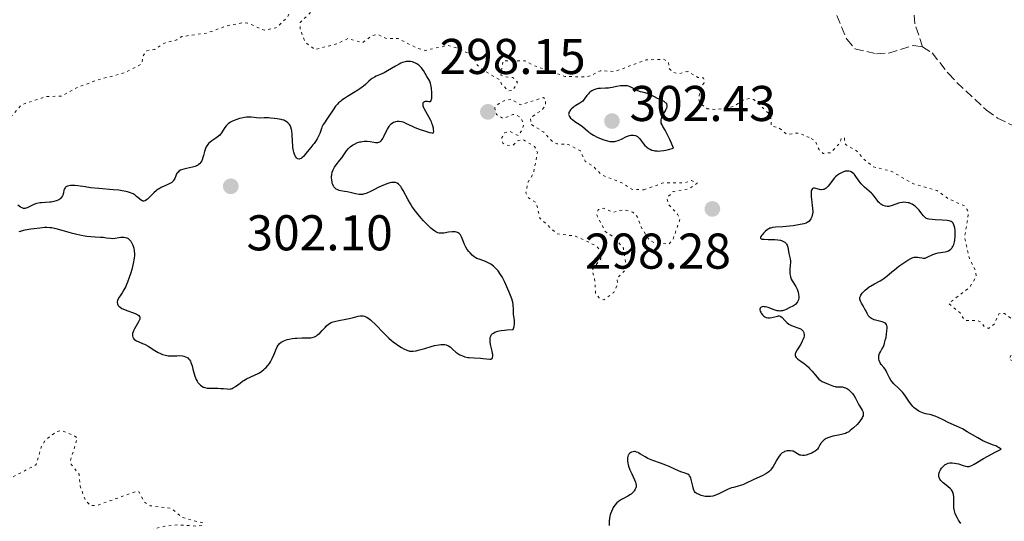
# Model space of a CAD drawing. Units: metres. Extents: x 625583 to 629065, y 4669409 to 4671783.
# Drawn here: x 628074 to 628270, y 4670277 to 4670377 of the extents above; entities that cross this region are included whole.
import ezdxf

# ---------------------------------------------------------------- set-up
doc = ezdxf.new("R2010")
doc.units = ezdxf.units.M
doc.header["$MEASUREMENT"] = 0
doc.linetypes.add('DGN Style 3', pattern=[2.435891, 1.739922, -0.695969])
doc.linetypes.add('DGN Style 5', pattern=[1.217945, 0.521977, -0.695969])
for name, color, linetype, lineweight in [('Barranco lineal', 142, 'DGN Style 3', 13), ('Cota de punto acotado terreno', 7, 'Continuous', 0), ('Curva de nivel auxiliar', 30, 'DGN Style 5', 0), ('Curva de nivel directora', 30, 'Continuous', 30), ('Punto acotado terreno (símbolo)', 7, 'Continuous', 0)]:
    doc.layers.add(name, color=color, linetype=linetype, lineweight=lineweight)
doc.styles.add('Style-Arial', font='arial.ttf')

# ---------------------------------------------------------------- blocks, each defined once
blk = doc.blocks.new('5PATER')
at = {"layer": 'Punto acotado terreno (símbolo)', "linetype": 'Continuous', "lineweight": 0}
h = blk.add_hatch(color=51, dxfattribs=at)
edge = h.paths.add_edge_path()
edge.add_ellipse((0, 0), major_axis=(-0.11, -0.111), ratio=0.999422, start_angle=0, end_angle=360)

msp = doc.modelspace()

# ---------------------------------------------------------------- linework, layer by layer
at = {"layer": 'Barranco lineal', "color": 142, "linetype": 'DGN Style 3', "lineweight": 13}
for points in [[(628254.13, 4670371.66, 295.76), (628252.63, 4670376.24, 296.48), (628252.37, 4670378.72, 296.49), (628252.66, 4670382.36, 296.66), (628253.14, 4670383.23, 296.71), (628256.38, 4670385.32, 296.95), (628261.65, 4670386.7, 296.95), (628266.22, 4670388.72, 296.95), (628268.18, 4670390.56, 297.19)], [(628237.05, 4670377.88, 295.04), (628239.03, 4670373.16, 295.04), (628240.65, 4670371.28, 295.04), (628244.95, 4670370.24, 295.28), (628247.4, 4670370.42, 295.75), (628252.38, 4670371.95, 295.76), (628254.13, 4670371.66, 295.76)], [(628254.13, 4670371.66, 295.76), (628256.05, 4670370.43, 295.76), (628259.29, 4670366.35, 295.76), (628261, 4670364.54, 295.99), (628266.87, 4670359.02, 295.99), (628269.12, 4670357.47, 295.99), (628273.66, 4670355.27, 295.99)]]:
    msp.add_polyline3d(points, dxfattribs=at)
at = {"layer": 'Curva de nivel auxiliar', "color": 30, "linetype": 'DGN Style 5', "lineweight": 0, "elevation": 297.5, "flags": 128}
for points in [[(628231.57, 4670353.57), (628229.48, 4670354.5), (628227.1, 4670354.22), (628225.48, 4670355.5), (628223.96, 4670355.91), (628223.9, 4670357.43), (628223.42, 4670358.44), (628220.51, 4670361.14), (628219.59, 4670361.35), (628218.47, 4670361.08), (628216.42, 4670359.76), (628213.08, 4670359.16), (628211.23, 4670359.31), (628209.77, 4670360.45), (628209.51, 4670361.32), (628209.83, 4670363.5), (628210.61, 4670364.5), (628210.47, 4670365.49), (628209.34, 4670365.57), (628207.33, 4670366.75), (628205.58, 4670366.32), (628204.34, 4670366.58), (628203.62, 4670367.37), (628203.52, 4670368.55), (628202.52, 4670369.18), (628199.02, 4670369.06), (628192.81, 4670366.75), (628189.9, 4670366.88), (628187.87, 4670365.86), (628186.75, 4670365.64), (628182.85, 4670365.77), (628176.47, 4670367.98), (628174.92, 4670368.87), (628170.47, 4670368.87), (628170.09, 4670366.03), (628170.75, 4670365.67), (628172.49, 4670365.51), (628173.36, 4670364.6), (628172.43, 4670362.93), (628171.48, 4670362.91), (628170.21, 4670364.24), (628169.97, 4670365.01), (628166.18, 4670367.22), (628165.21, 4670368.2), (628164.48, 4670369.96), (628161.57, 4670371.33), (628159.43, 4670371.92), (628154.96, 4670370.95), (628153.35, 4670371.4), (628149.56, 4670373.32), (628147.21, 4670373.29), (628145.48, 4670374.13), (628144.44, 4670373.89), (628142.47, 4670372.48), (628139.56, 4670373.31), (628137.5, 4670372.31), (628133.02, 4670371.1), (628131.1, 4670372.53), (628130.09, 4670375.05), (628130.05, 4670376.48), (628132.14, 4670378.5), (628132.38, 4670379.47), (628131.7, 4670380.71), (628130.53, 4670381.25), (628128.98, 4670380.4), (628127.49, 4670377.49), (628125.23, 4670375.43), (628122.95, 4670374.95), (628119.55, 4670376.37), (628118.66, 4670376.46), (628115.41, 4670375.85), (628111.5, 4670374.42), (628106.45, 4670373.69), (628105.47, 4670373.04), (628103.12, 4670372.46), (628101.08, 4670371.15), (628099.46, 4670370.88), (628098.75, 4670369.85), (628098.44, 4670368.22), (628095.1, 4670366.49), (628089.42, 4670364.98), (628085.47, 4670363.48), (628082.45, 4670361.85), (628079.39, 4670361.74), (628074.5, 4670360.11), (628072.51, 4670357.88), (628068.91, 4670358.97), (628067.45, 4670360.97), (628066.37, 4670361.72), (628058.63, 4670362.41), (628055.96, 4670362.98), (628054.48, 4670362.66), (628053.8, 4670361.85), (628053.69, 4670360.85), (628055.31, 4670358.33), (628060.21, 4670355.27), (628062.35, 4670354.65), (628064.99, 4670354.48), (628065.98, 4670353.38), (628062.64, 4670350.71), (628059.56, 4670348.94)], [(628292.67, 4670361.48), (628296.39, 4670360.72), (628297.41, 4670360.78), (628299.12, 4670361.46), (628300.7, 4670362.52), (628301.43, 4670365.25), (628302.32, 4670365.82), (628302.56, 4670365.4), (628301.75, 4670362.45), (628302.38, 4670361.4), (628304.24, 4670360.25), (628305.32, 4670358.56), (628305.37, 4670356.37), (628305.73, 4670355.78), (628307.47, 4670354.49), (628308.17, 4670353.19), (628312.49, 4670350.51), (628315.51, 4670346.55), (628316.11, 4670345.12), (628318.77, 4670342.38), (628318.99, 4670340.44), (628316.91, 4670338.5), (628316.69, 4670336.48), (628315.58, 4670336.17), (628313.97, 4670337.93), (628313.08, 4670338.14), (628309.47, 4670338.08), (628307.3, 4670337.54), (628306.39, 4670337.69), (628300.26, 4670340.3), (628298.48, 4670342.11), (628297.61, 4670342.6), (628296.47, 4670342.73), (628296.35, 4670341.33), (628297.22, 4670340.25), (628298.76, 4670339.76), (628299.12, 4670338.1), (628298.62, 4670336.5), (628296.9, 4670333.5), (628296.68, 4670330.35), (628295.56, 4670326.45), (628291.95, 4670318.49), (628291.57, 4670316.46), (628289.8, 4670312.46), (628290.17, 4670311.16), (628292.51, 4670309.53), (628292.43, 4670308.42), (628293.5, 4670306.52), (628293.55, 4670305.44), (628292.55, 4670304.3), (628291.27, 4670304.46), (628287.92, 4670303.95), (628287.14, 4670304.22), (628285.55, 4670305.55), (628284.19, 4670308.16), (628283.01, 4670309.02), (628280.37, 4670309.75), (628277.43, 4670309.57), (628274.54, 4670308.01), (628271.36, 4670309.42), (628271.99, 4670310.56), (628274.53, 4670311.66), (628275.41, 4670312.35), (628275.77, 4670313.89), (628274.8, 4670315.94), (628272.16, 4670317.24), (628270.51, 4670318.53), (628269.38, 4670318.48), (628268.5, 4670316.48), (628267.32, 4670315.54), (628266.47, 4670315.86), (628265.81, 4670316.81), (628265.08, 4670317.15), (628262.54, 4670317.15), (628261.63, 4670318.65), (628259.37, 4670320.51), (628263.58, 4670323.78), (628264.82, 4670325.88), (628264.78, 4670326.89), (628263.48, 4670329.5), (628262.53, 4670333.72), (628263.27, 4670338.18), (628263.12, 4670339.1), (628262.48, 4670339.99), (628259.31, 4670341.37), (628257.02, 4670343.04), (628252.31, 4670344.38), (628247.92, 4670346.88), (628244.39, 4670347.71), (628242.33, 4670349.35), (628240.97, 4670350.96), (628238.99, 4670352.06), (628238.66, 4670352.4), (628238.55, 4670353.58), (628237.92, 4670353.37), (628237.7, 4670352.52), (628235.85, 4670350.57), (628234.35, 4670350.41), (628233.51, 4670351.18), (628232.82, 4670352.83), (628231.57, 4670353.57)], [(628198.58, 4670343.17), (628202.4, 4670344.53), (628206.7, 4670344.55), (628208.05, 4670345.03), (628209.21, 4670344.49), (628207.55, 4670343.34), (628204.42, 4670342.82), (628203.22, 4670341.55), (628203.38, 4670340.39), (628205.3, 4670338.29), (628205.78, 4670337.35), (628204.39, 4670333.26), (628203.59, 4670332.33), (628200.7, 4670332.61), (628199.56, 4670333.29), (628197.93, 4670335.95), (628197.38, 4670337.62), (628196.39, 4670338.72), (628194.53, 4670339.2), (628192.38, 4670338.69), (628190.51, 4670339.53), (628189.48, 4670339.21), (628189.23, 4670338.1), (628190.86, 4670334.88), (628192.64, 4670333.66), (628194.49, 4670331.51), (628195.13, 4670327.42), (628193.26, 4670325.56), (628193.31, 4670324.2), (628192.58, 4670322.73), (628190.57, 4670321.21), (628189.65, 4670321.66), (628188.96, 4670322.51), (628188.77, 4670325.41), (628188.26, 4670327.15), (628190.02, 4670329.44), (628189.98, 4670331.05), (628189.05, 4670332.03), (628184.97, 4670333.95), (628181.3, 4670334.36), (628177.87, 4670337.49), (628177.15, 4670340.55), (628175.56, 4670341.57), (628175.07, 4670342.57), (628175.39, 4670344.49), (628176.55, 4670346.45), (628177.38, 4670350.63), (628176.79, 4670351.81), (628174.47, 4670353.15), (628173.53, 4670353), (628172.51, 4670352.08), (628171.95, 4670351.95), (628170.98, 4670352.08), (628170.47, 4670352.49), (628170.26, 4670353.57), (628170.82, 4670354.52), (628171.86, 4670354.79), (628173.53, 4670353.95), (628174.39, 4670355.28), (628174.61, 4670356.33), (628174.07, 4670357.51), (628173.03, 4670358.11), (628172.47, 4670358.17), (628170.58, 4670357.33), (628169.18, 4670358.16), (628168.84, 4670359.52), (628169.84, 4670360.51), (628170.99, 4670360.97), (628172.17, 4670361.21), (628173.97, 4670360.11), (628178.56, 4670361.56), (628179.01, 4670361.05), (628178.96, 4670359.98), (628178.4, 4670359.21), (628175.94, 4670357.45), (628176.14, 4670356.18), (628178.65, 4670354.64), (628180.38, 4670352.74), (628181.26, 4670352.33), (628183.52, 4670352.21), (628185.92, 4670350.9), (628186.86, 4670348.88), (628188.43, 4670347.89), (628190.11, 4670346.17), (628194.41, 4670344.45), (628196.2, 4670343.26), (628198.58, 4670343.17)], [(628053.87, 4670260.91), (628052.83, 4670261.8), (628049.42, 4670263.46), (628048.6, 4670264.74), (628049.17, 4670266.47), (628050.46, 4670267.6), (628051.38, 4670267.93), (628054.48, 4670267.44), (628055.61, 4670268.48), (628056.78, 4670272.39), (628057.79, 4670279.9), (628056.32, 4670281.32), (628056.34, 4670283.54), (628058.06, 4670285.53), (628058.49, 4670286.48), (628059.47, 4670292.51), (628061.49, 4670292.13), (628062.62, 4670290.62), (628065.06, 4670289.5), (628067.12, 4670287.22), (628072.41, 4670285.77), (628077.43, 4670288.4), (628078.47, 4670292.08), (628079.25, 4670293.23), (628081.46, 4670295.01), (628082.53, 4670295.17), (628085.07, 4670294.18), (628085.63, 4670293.68), (628084.23, 4670289.13), (628084.43, 4670288.45), (628085.97, 4670286.48), (628086.21, 4670284.11), (628087.24, 4670281.23), (628088.24, 4670280.29), (628089.57, 4670280.29), (628097.5, 4670283.11), (628097.95, 4670282.95), (628098.95, 4670280.97), (628100.12, 4670280.22), (628104.35, 4670279.71), (628106.43, 4670277.92), (628110.73, 4670276.76), (628110.51, 4670276.3), (628109.56, 4670276.14), (628105.63, 4670276.41), (628103.08, 4670276.15), (628099.56, 4670275.27), (628096.95, 4670273.99), (628094.43, 4670273.74), (628090.77, 4670271.58), (628090.08, 4670270.56), (628090.31, 4670269.31), (628094.27, 4670265.17), (628093.9, 4670261.47), (628094.93, 4670258.48), (628095.61, 4670257.63), (628097.13, 4670257.26), (628101.47, 4670258.5), (628102.55, 4670258.28), (628105.11, 4670256.15), (628108.68, 4670254.68), (628110.02, 4670253), (628112.1, 4670251.16), (628115.49, 4670250.5), (628115.81, 4670249.86), (628116.57, 4670249.58), (628118.63, 4670247.65), (628119.5, 4670245.54), (628117.45, 4670244.76), (628116.11, 4670243.53), (628116.48, 4670239.33), (628112.79, 4670239.49), (628111.43, 4670240.43), (628110.83, 4670241.86), (628109.58, 4670242.6), (628109.1, 4670244.12), (628107.51, 4670246.04), (628106.95, 4670248.02), (628105.63, 4670249.64), (628102.92, 4670250.83), (628100.56, 4670251.17), (628099.02, 4670252.02), (628097.4, 4670251.97), (628096.47, 4670251.56), (628094.77, 4670248.43), (628094.62, 4670245.78), (628094.86, 4670244.45), (628097.16, 4670241.21), (628099.04, 4670240.12), (628103.15, 4670238.52), (628104.47, 4670237.49), (628105.08, 4670236.03), (628105.01, 4670235.48), (628104.51, 4670235.02), (628100.95, 4670234.97), (628098.48, 4670233.61), (628097.63, 4670232.4), (628097.91, 4670230.95), (628098.61, 4670229.65), (628100.91, 4670227.46), (628101.2, 4670223.58)]]:
    msp.add_lwpolyline(points, dxfattribs=at)
at = {"layer": 'Curva de nivel directora', "color": 30, "linetype": 'Continuous', "lineweight": 30, "elevation": 300, "flags": 128}
for points in [[(628145.4, 4670352.61), (628145.56, 4670352.62), (628145.77, 4670352.67), (628145.96, 4670352.75), (628146.05, 4670352.81), (628146.18, 4670352.91), (628146.42, 4670353.2), (628146.54, 4670353.38), (628146.77, 4670353.81), (628147.23, 4670354.8), (628147.46, 4670355.27), (628147.77, 4670355.8), (628147.94, 4670356.03), (628148.2, 4670356.31), (628148.49, 4670356.53), (628148.65, 4670356.62), (628148.97, 4670356.74), (628149.14, 4670356.78), (628149.4, 4670356.82), (628149.82, 4670356.82), (628150.27, 4670356.76), (628150.5, 4670356.7), (628150.73, 4670356.62), (628151.21, 4670356.41), (628152.28, 4670355.88), (628152.9, 4670355.6), (628153.95, 4670355.19), (628154.65, 4670354.95), (628155.84, 4670354.6), (628156.32, 4670354.49), (628156.47, 4670354.48), (628156.61, 4670354.54), (628156.69, 4670354.8), (628156.67, 4670355.2), (628156.63, 4670355.47), (628156.52, 4670355.92), (628156.34, 4670356.44), (628156.22, 4670356.72), (628156.08, 4670357), (628155.76, 4670357.59), (628155.1, 4670358.74), (628154.83, 4670359.24), (628154.73, 4670359.47), (628154.6, 4670359.86), (628154.56, 4670360.17), (628154.56, 4670360.34), (628154.59, 4670360.44), (628154.66, 4670360.6), (628154.86, 4670360.76), (628155.03, 4670360.81), (628155.16, 4670360.82), (628155.44, 4670360.8), (628155.74, 4670360.75), (628155.88, 4670360.75), (628156.01, 4670360.78), (628156.17, 4670360.95), (628156.26, 4670361.22), (628156.3, 4670361.45), (628156.34, 4670362.04), (628156.33, 4670362.5), (628156.25, 4670363.44), (628156.14, 4670364.07), (628156.07, 4670364.34), (628155.91, 4670364.78), (628155.73, 4670365.14), (628155.33, 4670365.77), (628154.66, 4670366.91), (628154.38, 4670367.3), (628154.22, 4670367.48), (628154.05, 4670367.66), (628153.69, 4670367.98), (628153.29, 4670368.25), (628152.91, 4670368.45), (628152.72, 4670368.54), (628152.43, 4670368.64), (628152.04, 4670368.73), (628151.84, 4670368.76), (628151.52, 4670368.76), (628151.19, 4670368.73), (628151.02, 4670368.69), (628150.44, 4670368.51), (628150.12, 4670368.38), (628149.78, 4670368.21), (628149.04, 4670367.8), (628147.5, 4670366.89), (628146.79, 4670366.5), (628145.88, 4670366.08), (628145.2, 4670365.79), (628144.89, 4670365.64), (628144.44, 4670365.36), (628144.21, 4670365.19), (628143.75, 4670364.78), (628143.05, 4670364.14), (628142.65, 4670363.79), (628141.95, 4670363.26), (628141.55, 4670363), (628140.68, 4670362.48), (628139.46, 4670361.77), (628138.88, 4670361.39), (628138.33, 4670361), (628138.07, 4670360.79)], [(628196, 4670354.06), (628196.19, 4670354.06), (628196.54, 4670354.03), (628196.89, 4670353.96), (628197.07, 4670353.9), (628197.34, 4670353.76), (628197.61, 4670353.55), (628197.73, 4670353.42), (628198.12, 4670352.88), (628198.53, 4670352.31), (628198.79, 4670352.01), (628199.09, 4670351.72), (628199.27, 4670351.58), (628199.62, 4670351.34), (628199.82, 4670351.23), (628200.16, 4670351.09), (628200.54, 4670350.98), (628200.76, 4670350.94), (628201.24, 4670350.9), (628201.5, 4670350.89), (628201.93, 4670350.92), (628202.58, 4670351), (628202.93, 4670351.07), (628203.51, 4670351.2), (628204.47, 4670351.49), (628204.02, 4670352.59), (628203.74, 4670353.22), (628203.24, 4670354.26), (628202.82, 4670355.04), (628202.38, 4670355.79), (628202.22, 4670356.08), (628202.06, 4670356.46), (628202.02, 4670356.63), (628202, 4670356.9), (628202.01, 4670357.07), (628202.1, 4670357.43), (628202.16, 4670357.6), (628202.32, 4670357.95), (628202.87, 4670358.91), (628203.06, 4670359.28), (628203.13, 4670359.45), (628203.2, 4670359.68), (628203.23, 4670359.9), (628203.22, 4670360), (628203.18, 4670360.18), (628203.13, 4670360.27), (628203.04, 4670360.4), (628202.92, 4670360.51), (628202.6, 4670360.73), (628202.2, 4670360.93), (628201.62, 4670361.2), (628201.33, 4670361.34), (628200.72, 4670361.68), (628199.93, 4670362.1), (628199.52, 4670362.28), (628198.85, 4670362.47), (628197.89, 4670362.72), (628197.4, 4670362.9), (628196.91, 4670363.15), (628196.23, 4670363.51), (628195.87, 4670363.67), (628195.49, 4670363.8), (628195.29, 4670363.85), (628194.98, 4670363.9), (628194.65, 4670363.91), (628194.42, 4670363.91), (628193.95, 4670363.86), (628193.22, 4670363.74), (628192.28, 4670363.54), (628191.84, 4670363.47), (628191.53, 4670363.43), (628190.95, 4670363.4), (628189.94, 4670363.38), (628189.48, 4670363.34), (628189.18, 4670363.28), (628188.79, 4670363.16), (628188.6, 4670363.09), (628188.2, 4670362.87), (628187.83, 4670362.61), (628187.66, 4670362.46), (628187.51, 4670362.29), (628187.23, 4670361.94), (628186.69, 4670361.2), (628186.38, 4670360.86), (628186.2, 4670360.71), (628185.82, 4670360.43), (628185.01, 4670359.95), (628184.64, 4670359.71), (628184.47, 4670359.58), (628184.17, 4670359.33), (628183.94, 4670359.07), (628183.81, 4670358.89), (628183.74, 4670358.77), (628183.64, 4670358.54), (628183.59, 4670358.31), (628183.58, 4670358.19), (628183.61, 4670358.02), (628183.74, 4670357.75), (628183.97, 4670357.46), (628184.14, 4670357.31), (628184.33, 4670357.15)], [(628138.07, 4670360.79), (628137.72, 4670360.47), (628137.51, 4670360.25), (628137.11, 4670359.8), (628136.61, 4670359.11), (628135.77, 4670357.81), (628135.38, 4670357.23), (628134.89, 4670356.53), (628134.67, 4670356.19), (628134.39, 4670355.66), (628134.28, 4670355.38), (628134.15, 4670354.98), (628133.95, 4670354.36), (628133.8, 4670354), (628133.46, 4670353.35), (628133.23, 4670352.98), (628132.84, 4670352.42), (628132.61, 4670352.11), (628132.21, 4670351.61), (628131.47, 4670350.76), (628130.93, 4670350.06), (628130.69, 4670349.79), (628130.39, 4670349.52), (628130.26, 4670349.43), (628130, 4670349.31), (628129.84, 4670349.28), (628129.55, 4670349.34), (628129.41, 4670349.44), (628129.31, 4670349.53), (628129.14, 4670349.78), (628129.06, 4670349.93), (628128.91, 4670350.27), (628128.79, 4670350.67), (628128.72, 4670350.96), (628128.62, 4670351.59), (628128.58, 4670351.97), (628128.53, 4670352.75), (628128.47, 4670354.25), (628128.41, 4670354.89), (628128.36, 4670355.17), (628128.22, 4670355.63), (628128.04, 4670355.99), (628127.9, 4670356.19), (628127.6, 4670356.5), (628127.29, 4670356.76), (628127.11, 4670356.87), (628126.81, 4670357.02), (628126.45, 4670357.14), (628126.24, 4670357.2), (628125.48, 4670357.33), (628124.91, 4670357.4), (628124.12, 4670357.46), (628123.73, 4670357.48), (628122.89, 4670357.48), (628121.86, 4670357.47), (628121.38, 4670357.49), (628120.91, 4670357.54), (628120.27, 4670357.61), (628119.92, 4670357.63), (628119.33, 4670357.61), (628118.99, 4670357.57), (628118.33, 4670357.45), (628117.98, 4670357.36), (628117.45, 4670357.2), (628116.67, 4670356.88), (628116.19, 4670356.64), (628115.97, 4670356.5), (628115.67, 4670356.29), (628115.42, 4670356.06), (628115.27, 4670355.9), (628115.02, 4670355.56), (628114.39, 4670354.55), (628114.15, 4670354.23), (628114.01, 4670354.08), (628113.78, 4670353.86), (628113.24, 4670353.46), (628112.47, 4670352.94), (628112.1, 4670352.66), (628111.78, 4670352.36), (628111.63, 4670352.2), (628111.45, 4670351.94), (628111.34, 4670351.76), (628111.17, 4670351.38), (628110.97, 4670350.78), (628110.78, 4670349.98), (628110.68, 4670349.61), (628110.53, 4670349.16), (628110.43, 4670348.96), (628110.27, 4670348.68), (628110.08, 4670348.43), (628109.97, 4670348.32), (628109.73, 4670348.12), (628109.59, 4670348.03), (628109.37, 4670347.91), (628109.12, 4670347.81), (628108.56, 4670347.65), (628107.37, 4670347.43), (628106.84, 4670347.31), (628106.39, 4670347.16), (628106.2, 4670347.08), (628105.88, 4670346.87)], [(628184.33, 4670357.15), (628184.8, 4670356.8), (628185.85, 4670356.1), (628186.32, 4670355.78), (628186.86, 4670355.34), (628187.39, 4670354.85), (628187.62, 4670354.64), (628187.98, 4670354.37), (628188.18, 4670354.24), (628188.55, 4670354.03), (628189.26, 4670353.67), (628190.1, 4670353.3), (628190.57, 4670353.12), (628191.3, 4670352.9), (628191.81, 4670352.81), (628192.05, 4670352.79), (628192.42, 4670352.78), (628192.78, 4670352.82), (628193.02, 4670352.87), (628193.47, 4670352.99), (628194.09, 4670353.25), (628195.13, 4670353.78), (628195.34, 4670353.88), (628195.7, 4670354), (628196, 4670354.06)], [(628164.77, 4670329.83), (628164.37, 4670330.16), (628163.93, 4670330.6), (628163.71, 4670330.85), (628163.38, 4670331.27), (628163.08, 4670331.74), (628162.95, 4670332), (628162.83, 4670332.25), (628162.62, 4670332.78), (628162.37, 4670333.47), (628162.24, 4670333.78), (628162.01, 4670334.17), (628161.88, 4670334.33), (628161.78, 4670334.43), (628161.57, 4670334.58), (628161.45, 4670334.64), (628161.2, 4670334.74), (628160.94, 4670334.79), (628160.75, 4670334.81), (628160.36, 4670334.81), (628159.66, 4670334.72), (628158.73, 4670334.55), (628158.3, 4670334.5), (628157.95, 4670334.5), (628157.78, 4670334.52), (628157.53, 4670334.58), (628157.13, 4670334.77), (628156.91, 4670334.9), (628156.42, 4670335.28), (628156.14, 4670335.52), (628155.52, 4670336.1), (628154.64, 4670337.01), (628154.21, 4670337.49), (628153.59, 4670338.22), (628152.8, 4670339.25), (628152.35, 4670339.91), (628152.08, 4670340.34), (628151.59, 4670341.2), (628150.61, 4670343.05), (628150.29, 4670343.58), (628150.13, 4670343.81), (628149.82, 4670344.16), (628149.65, 4670344.31), (628149.38, 4670344.48), (628149.06, 4670344.59), (628148.89, 4670344.62), (628148.51, 4670344.63), (628148.29, 4670344.6), (628147.94, 4670344.53), (628147.55, 4670344.42), (628146.68, 4670344.08), (628145.76, 4670343.66), (628144.58, 4670343.07), (628144.07, 4670342.82), (628143.24, 4670342.46), (628142.91, 4670342.35), (628142.46, 4670342.25), (628142.25, 4670342.24), (628141.82, 4670342.26), (628141.09, 4670342.39), (628140, 4670342.65), (628139.44, 4670342.77), (628138.88, 4670342.86), (628138.17, 4670342.98), (628137.85, 4670343.05), (628137.41, 4670343.21), (628137.22, 4670343.32), (628137.05, 4670343.46), (628136.94, 4670343.56), (628136.76, 4670343.79), (628136.69, 4670343.91), (628136.56, 4670344.19), (628136.46, 4670344.49), (628136.41, 4670344.7), (628136.34, 4670345.13), (628136.32, 4670345.58), (628136.32, 4670345.81), (628136.35, 4670346.15), (628136.46, 4670346.67), (628136.64, 4670347.17), (628136.76, 4670347.42), (628136.9, 4670347.66), (628137.23, 4670348.13), (628137.98, 4670349.05), (628138.34, 4670349.52), (628139.27, 4670350.91), (628139.63, 4670351.35), (628139.84, 4670351.56), (628140.04, 4670351.74), (628140.51, 4670352.07), (628140.89, 4670352.29), (628141.5, 4670352.56), (628141.93, 4670352.7), (628142.15, 4670352.75), (628142.47, 4670352.8), (628142.8, 4670352.83), (628143.43, 4670352.83), (628144.03, 4670352.76), (628144.74, 4670352.66), (628145.05, 4670352.62), (628145.4, 4670352.61)], [(628105.88, 4670346.87), (628105.7, 4670346.71), (628105.6, 4670346.59), (628105.43, 4670346.32), (628105.27, 4670345.96), (628105.06, 4670345.45), (628104.92, 4670345.19), (628104.74, 4670344.94), (628104.64, 4670344.82), (628104.44, 4670344.65), (628104.21, 4670344.49), (628103.66, 4670344.2), (628102.36, 4670343.62), (628101.93, 4670343.39), (628101.72, 4670343.26), (628101.42, 4670343.05), (628100.88, 4670342.58), (628100.55, 4670342.25), (628099.98, 4670341.64), (628099.62, 4670341.28), (628099.45, 4670341.14), (628099.16, 4670340.96), (628098.89, 4670340.9), (628098.72, 4670340.91), (628098.61, 4670340.94), (628098.39, 4670341.05), (628097.99, 4670341.34), (628097.44, 4670341.84), (628097.16, 4670342.08), (628096.77, 4670342.34), (628096.57, 4670342.45), (628096.24, 4670342.59), (628095.64, 4670342.77), (628094.98, 4670342.91), (628094.59, 4670342.98), (628093.93, 4670343.07), (628092.78, 4670343.19), (628089.91, 4670343.41), (628088.28, 4670343.58), (628087.16, 4670343.73), (628085.74, 4670343.93), (628085.1, 4670344), (628084.53, 4670344.03), (628084.27, 4670344.02), (628083.94, 4670343.98), (628083.66, 4670343.91), (628083.51, 4670343.84), (628083.28, 4670343.66), (628083.19, 4670343.56), (628083.05, 4670343.33), (628082.96, 4670343.08), (628082.85, 4670342.58), (628082.73, 4670342.13), (628082.65, 4670341.94), (628082.5, 4670341.67), (628082.28, 4670341.44), (628082.14, 4670341.33), (628081.93, 4670341.2), (628081.6, 4670341.04), (628081.41, 4670340.97), (628080.95, 4670340.83), (628080.43, 4670340.72), (628080.16, 4670340.69), (628079.29, 4670340.63), (628078.51, 4670340.59), (628078.12, 4670340.55), (628077.57, 4670340.45), (628077.31, 4670340.37), (628076.83, 4670340.18), (628076, 4670339.74), (628075.65, 4670339.57), (628075.34, 4670339.48), (628075.2, 4670339.46), (628074.92, 4670339.47), (628074.73, 4670339.53), (628074.6, 4670339.58), (628074.32, 4670339.73), (628073.77, 4670340.09)], [(628248.53, 4670327.25), (628249.42, 4670327.94), (628250.04, 4670328.37), (628251.19, 4670329.12), (628251.83, 4670329.47), (628252.1, 4670329.59), (628252.49, 4670329.72), (628252.84, 4670329.77), (628253.02, 4670329.77), (628253.19, 4670329.76), (628253.54, 4670329.68), (628254.02, 4670329.58), (628254.26, 4670329.55), (628254.51, 4670329.55), (628254.64, 4670329.57), (628254.83, 4670329.62), (628255.23, 4670329.78), (628256.09, 4670330.22), (628256.54, 4670330.42), (628256.78, 4670330.49), (628257.27, 4670330.61), (628258.65, 4670330.83), (628259.16, 4670330.97), (628259.39, 4670331.06), (628259.69, 4670331.26), (628259.95, 4670331.52), (628260.06, 4670331.68), (628260.17, 4670331.87), (628260.35, 4670332.3), (628260.49, 4670332.79), (628260.56, 4670333.15), (628260.64, 4670333.9), (628260.65, 4670334.29), (628260.63, 4670335.04), (628260.56, 4670335.56), (628260.46, 4670336.01), (628260.4, 4670336.2), (628260.23, 4670336.52), (628260.13, 4670336.64), (628260.05, 4670336.71), (628259.86, 4670336.83), (628259.63, 4670336.92), (628259.45, 4670336.96), (628259.02, 4670337.04), (628258.06, 4670337.12), (628256.65, 4670337.19), (628256.04, 4670337.23), (628255.4, 4670337.31), (628255.15, 4670337.38), (628254.93, 4670337.48), (628254.82, 4670337.54), (628254.67, 4670337.66), (628254.36, 4670337.97), (628254, 4670338.41), (628253.46, 4670339.1), (628253.15, 4670339.45), (628252.82, 4670339.78), (628252.65, 4670339.93), (628252.37, 4670340.13), (628252.08, 4670340.3), (628251.88, 4670340.39), (628251.47, 4670340.54), (628251.26, 4670340.59), (628250.84, 4670340.65), (628250.42, 4670340.67), (628250.14, 4670340.65), (628249.62, 4670340.58), (628249.34, 4670340.5), (628248.82, 4670340.32), (628247.89, 4670339.96), (628247.59, 4670339.88), (628247.44, 4670339.86), (628247.21, 4670339.84), (628247.06, 4670339.85), (628246.76, 4670339.9), (628246.32, 4670340.04), (628246.04, 4670340.19), (628245.86, 4670340.3), (628245.54, 4670340.56), (628245.38, 4670340.73), (628245.08, 4670341.1), (628244.5, 4670341.91), (628244.16, 4670342.32), (628243.96, 4670342.51), (628243.52, 4670342.9), (628242.58, 4670343.69), (628242.13, 4670344.13), (628241.92, 4670344.36), (628241.53, 4670344.86), (628240.86, 4670345.8), (628240.57, 4670346.19), (628240.44, 4670346.34), (628240.17, 4670346.58), (628239.92, 4670346.75), (628239.76, 4670346.82), (628239.44, 4670346.9), (628239.13, 4670346.91), (628238.96, 4670346.9), (628238.7, 4670346.85), (628238.27, 4670346.71), (628237.82, 4670346.51)], [(628237.82, 4670346.51), (628237.57, 4670346.37), (628237.19, 4670346.1), (628236.79, 4670345.74), (628236.59, 4670345.52), (628235.34, 4670343.92), (628235.06, 4670343.62), (628234.91, 4670343.5), (628234.7, 4670343.34), (628234.47, 4670343.24), (628234.33, 4670343.2), (628234.03, 4670343.17), (628233.89, 4670343.18), (628233.61, 4670343.22), (628232.88, 4670343.44), (628232.63, 4670343.49), (628232.52, 4670343.5), (628232.38, 4670343.48), (628232.21, 4670343.4), (628232.03, 4670343.12), (628231.95, 4670342.87), (628231.93, 4670342.71), (628231.91, 4670342.43), (628231.91, 4670341.89), (628231.98, 4670341.2), (628232.04, 4670340.79), (628232.16, 4670339.95), (628232.22, 4670339.5), (628232.24, 4670338.8), (628232.19, 4670338.34), (628232.15, 4670338.11), (628232.05, 4670337.78), (628231.93, 4670337.49), (628231.85, 4670337.36), (628231.71, 4670337.16), (628231.46, 4670336.88), (628231.15, 4670336.62), (628230.97, 4670336.5), (628230.48, 4670336.38), (628229.43, 4670336.18), (628228.34, 4670336.02), (628227.63, 4670335.93), (628226.32, 4670335.81), (628224.82, 4670335.71), (628224.24, 4670335.63), (628223.89, 4670335.55), (628223.72, 4670335.49), (628223.48, 4670335.38), (628223.25, 4670335.25), (628222.81, 4670334.92), (628222.42, 4670334.55), (628222.21, 4670334.29), (628222.09, 4670334.13), (628221.91, 4670333.85), (628221.84, 4670333.68), (628221.83, 4670333.52), (628221.94, 4670333.4), (628222.09, 4670333.35), (628222.58, 4670333.3), (628223.39, 4670333.28), (628224.69, 4670333.25), (628225.3, 4670333.2), (628225.79, 4670333.11), (628226, 4670333.06), (628226.29, 4670332.96), (628226.55, 4670332.83), (628226.66, 4670332.75), (628226.85, 4670332.58), (628226.94, 4670332.49), (628227.04, 4670332.33), (628227.13, 4670332.15), (628227.26, 4670331.75), (628227.46, 4670330.48), (628227.74, 4670329.38), (628227.79, 4670328.95), (628227.8, 4670328.7), (628227.76, 4670328.14), (628227.69, 4670327.29), (628227.68, 4670326.84), (628227.7, 4670326.4), (628227.72, 4670326.18), (628227.79, 4670325.87), (628227.89, 4670325.57), (628227.97, 4670325.37), (628228.17, 4670325), (628228.86, 4670323.93), (628229.16, 4670323.38), (628229.24, 4670323.19), (628229.37, 4670322.79), (628229.44, 4670322.39), (628229.47, 4670321.87), (628229.46, 4670321.62), (628229.39, 4670321.26), (628229.34, 4670321.1), (628229.24, 4670320.87), (628229.11, 4670320.67), (628229.01, 4670320.55), (628228.79, 4670320.33), (628228.39, 4670320.06), (628227.52, 4670319.62), (628226.94, 4670319.33)], [(628074.05, 4670334.85), (628075.23, 4670335.16), (628076.33, 4670335.38), (628076.99, 4670335.48), (628078.15, 4670335.61), (628079.13, 4670335.69), (628079.52, 4670335.7), (628080.17, 4670335.68), (628080.55, 4670335.64), (628081.37, 4670335.45), (628082.56, 4670335.12), (628084.38, 4670334.59), (628085.26, 4670334.36), (628086.42, 4670334.1), (628087.11, 4670333.99), (628087.53, 4670333.93)], [(628087.53, 4670333.93), (628088.34, 4670333.85), (628089.2, 4670333.81), (628090.27, 4670333.76), (628090.76, 4670333.72), (628091.41, 4670333.62), (628092.21, 4670333.5), (628092.6, 4670333.48), (628093.17, 4670333.52), (628093.93, 4670333.65), (628094.28, 4670333.7), (628094.73, 4670333.72), (628094.93, 4670333.71), (628095.22, 4670333.66), (628095.49, 4670333.58), (628095.62, 4670333.52), (628095.74, 4670333.45), (628095.96, 4670333.28), (628096.16, 4670333.06), (628096.29, 4670332.9), (628096.51, 4670332.54), (628096.7, 4670332.13), (628096.78, 4670331.91), (628096.88, 4670331.56), (628096.98, 4670330.98), (628097.01, 4670330.41), (628097, 4670330.09), (628096.95, 4670329.53), (628096.76, 4670328.48), (628096.47, 4670327.3), (628096.29, 4670326.65), (628095.98, 4670325.67), (628095.64, 4670324.73), (628095.46, 4670324.3), (628095.28, 4670323.91), (628094.91, 4670323.22), (628094.56, 4670322.64), (628094.15, 4670322.02), (628093.98, 4670321.75), (628093.73, 4670321.3), (628093.66, 4670321.1), (628093.6, 4670320.82), (628093.59, 4670320.69), (628093.63, 4670320.45), (628093.72, 4670320.24), (628093.78, 4670320.13), (628093.91, 4670319.98), (628094.16, 4670319.75), (628094.51, 4670319.53), (628094.73, 4670319.42), (628095.5, 4670319.11), (628096.64, 4670318.71), (628097.16, 4670318.51), (628097.53, 4670318.33), (628097.68, 4670318.23), (628097.87, 4670318.09), (628098.01, 4670317.93), (628098.06, 4670317.84), (628098.11, 4670317.66), (628098.12, 4670317.56), (628098.1, 4670317.4), (628098.04, 4670317.23), (628097.85, 4670316.84), (628097.29, 4670315.96), (628097.01, 4670315.49), (628096.81, 4670315.06), (628096.73, 4670314.85), (628096.65, 4670314.54), (628096.62, 4670314.24), (628096.62, 4670314.1), (628096.68, 4670313.83), (628096.73, 4670313.7), (628096.84, 4670313.52), (628096.99, 4670313.37), (628097.12, 4670313.27), (628097.41, 4670313.1), (628097.91, 4670312.86), (628098.65, 4670312.57), (628099.01, 4670312.41), (628099.26, 4670312.29), (628099.74, 4670312.02)], [(628143.17, 4670317.87), (628143.32, 4670317.79), (628143.8, 4670317.48), (628144.06, 4670317.27), (628144.35, 4670317.02), (628144.96, 4670316.43), (628146.9, 4670314.44), (628147.76, 4670313.61), (628148.28, 4670313.16), (628148.62, 4670312.88), (628149.28, 4670312.39), (628149.93, 4670311.95), (628150.25, 4670311.76), (628150.71, 4670311.5), (628151.35, 4670311.2), (628151.7, 4670311.07), (628151.87, 4670311.03), (628152.14, 4670310.99), (628152.61, 4670311), (628153.2, 4670311.09), (628153.55, 4670311.18), (628154.88, 4670311.55), (628156.19, 4670311.94), (628156.84, 4670312.11), (628157.71, 4670312.3), (628158.08, 4670312.35), (628158.3, 4670312.36), (628158.7, 4670312.35), (628158.87, 4670312.33), (628159.19, 4670312.26), (628159.46, 4670312.15), (628159.62, 4670312.06), (628159.93, 4670311.85), (628160.42, 4670311.42), (628161.11, 4670310.81), (628161.5, 4670310.52), (628161.88, 4670310.3), (628162.08, 4670310.2), (628162.4, 4670310.06), (628162.91, 4670309.9), (628163.48, 4670309.77), (628163.78, 4670309.73), (628164.72, 4670309.66), (628165.99, 4670309.62), (628166.56, 4670309.58), (628167.84, 4670309.41), (628168.11, 4670309.42), (628168.22, 4670309.46), (628168.31, 4670309.53), (628168.42, 4670309.74), (628168.47, 4670310.05), (628168.45, 4670310.32), (628168.43, 4670310.53), (628168.34, 4670311.02), (628168.01, 4670312.36), (628167.94, 4670312.83), (628167.92, 4670313.06), (628167.92, 4670313.51), (628167.95, 4670313.72), (628168.04, 4670314.01), (628168.15, 4670314.22), (628168.23, 4670314.31), (628168.35, 4670314.45), (628168.59, 4670314.63), (628168.89, 4670314.79), (628169.07, 4670314.86), (628169.48, 4670314.99), (628169.71, 4670315.04), (628170.1, 4670315.11), (628170.78, 4670315.21), (628171.29, 4670315.25), (628172.49, 4670315.32), (628172.63, 4670315.7), (628172.7, 4670315.94), (628172.77, 4670316.43), (628172.79, 4670316.66), (628172.78, 4670317.12), (628172.62, 4670318.4), (628172.57, 4670319.26), (628172.53, 4670320.29), (628172.47, 4670320.76), (628172.41, 4670321), (628172.26, 4670321.45), (628171.71, 4670322.74), (628171.47, 4670323.36), (628171.09, 4670324.31), (628170.82, 4670324.89), (628170.32, 4670325.8), (628170.02, 4670326.28), (628169.5, 4670327), (628169.13, 4670327.44), (628168.93, 4670327.65), (628168.62, 4670327.93), (628168.31, 4670328.18), (628168.1, 4670328.32), (628167.67, 4670328.57), (628167.04, 4670328.86), (628165.92, 4670329.26), (628165.3, 4670329.51), (628164.97, 4670329.69), (628164.77, 4670329.83)], [(628266.29, 4670289.62), (628267.13, 4670290.11), (628268.78, 4670290.98), (628269.81, 4670291.49), (628269.42, 4670291.76), (628269.18, 4670291.9), (628268.73, 4670292.14), (628268.3, 4670292.31), (628267.41, 4670292.63), (628266.63, 4670292.95), (628266.17, 4670293.17), (628265.16, 4670293.72), (628263.03, 4670294.96), (628262.08, 4670295.51), (628260.94, 4670296.09), (628259.25, 4670296.83), (628258.4, 4670297.25), (628257.23, 4670297.82), (628256.66, 4670298.06), (628256.38, 4670298.16), (628255.85, 4670298.32), (628254.83, 4670298.56), (628254.34, 4670298.69), (628253.7, 4670298.91), (628253.38, 4670299.06), (628252.91, 4670299.36), (628252.44, 4670299.75), (628252.21, 4670299.99), (628251.98, 4670300.26), (628251.53, 4670300.88), (628250.6, 4670302.22), (628250.12, 4670302.84), (628249.87, 4670303.12), (628249.37, 4670303.63), (628248.42, 4670304.52), (628248.02, 4670304.98), (628247.84, 4670305.22), (628247.54, 4670305.73), (628247.05, 4670306.75), (628246.81, 4670307.2), (628246.69, 4670307.4), (628246.42, 4670307.76), (628245.92, 4670308.37), (628245.7, 4670308.69), (628245.62, 4670308.84), (628245.5, 4670309.17), (628245.44, 4670309.42), (628245.4, 4670309.81), (628245.43, 4670310.18), (628245.48, 4670310.36), (628245.55, 4670310.54), (628245.73, 4670310.88), (628246.04, 4670311.39), (628246.21, 4670311.7), (628246.46, 4670312.28), (628246.58, 4670312.63), (628246.79, 4670313.41), (628246.87, 4670313.77), (628246.99, 4670314.5), (628247.05, 4670315.01), (628247.08, 4670315.67), (628247.06, 4670315.93), (628247.04, 4670316.08), (628246.95, 4670316.32), (628246.9, 4670316.41), (628246.75, 4670316.57), (628246.57, 4670316.68), (628246.42, 4670316.74), (628246.06, 4670316.85), (628245.02, 4670317.1), (628244.48, 4670317.28), (628243.98, 4670317.5), (628243.77, 4670317.64), (628243.58, 4670317.79), (628243.48, 4670317.9), (628243.29, 4670318.14), (628243.07, 4670318.54), (628242.81, 4670319.11), (628242.67, 4670319.4), (628242.3, 4670320.04), (628241.98, 4670320.58), (628241.84, 4670320.84), (628241.7, 4670321.2), (628241.66, 4670321.36), (628241.65, 4670321.47), (628241.66, 4670321.68), (628241.75, 4670321.97), (628241.85, 4670322.16), (628242.12, 4670322.55), (628242.49, 4670322.96), (628242.71, 4670323.17), (628243.09, 4670323.48), (628243.52, 4670323.8), (628243.76, 4670323.95), (628244.56, 4670324.4), (628245.7, 4670325.02), (628246.25, 4670325.36), (628246.51, 4670325.54), (628247.01, 4670325.93), (628247.99, 4670326.79), (628248.53, 4670327.25)], [(628226.94, 4670319.33), (628226.65, 4670319.21), (628226.2, 4670319.06), (628225.88, 4670319.02), (628225.71, 4670319.01), (628225.44, 4670319.03), (628225.16, 4670319.08), (628224.56, 4670319.25), (628223.36, 4670319.7), (628222.84, 4670319.85), (628222.62, 4670319.88), (628222.48, 4670319.89), (628222.25, 4670319.87), (628222.15, 4670319.84), (628221.98, 4670319.76), (628221.86, 4670319.66), (628221.8, 4670319.57), (628221.73, 4670319.38), (628221.73, 4670319.26), (628221.77, 4670319.01), (628221.88, 4670318.76), (628221.98, 4670318.59), (628222.23, 4670318.26), (628222.53, 4670317.98), (628222.7, 4670317.86), (628222.99, 4670317.73), (628223.31, 4670317.65), (628223.49, 4670317.64), (628223.68, 4670317.65), (628224.08, 4670317.71), (628225.2, 4670318.02), (628225.45, 4670318.06), (628225.56, 4670318.06), (628225.75, 4670318.02), (628225.87, 4670317.95), (628226.13, 4670317.71), (628226.69, 4670317.1), (628227.06, 4670316.75), (628227.5, 4670316.42), (628227.75, 4670316.28), (628228.01, 4670316.15), (628228.57, 4670315.94), (628229.31, 4670315.68), (628229.65, 4670315.54), (628229.94, 4670315.38), (628230.07, 4670315.28), (628230.23, 4670315.13), (628230.32, 4670315.01), (628230.45, 4670314.76), (628230.49, 4670314.62), (628230.53, 4670314.32), (628230.51, 4670313.99), (628230.46, 4670313.76), (628230.3, 4670313.28), (628230.17, 4670313), (628229.85, 4670312.41), (628229.15, 4670311.3), (628228.9, 4670310.82), (628228.81, 4670310.62), (628228.78, 4670310.49), (628228.75, 4670310.26), (628228.76, 4670310.16), (628228.81, 4670309.96), (628228.92, 4670309.78), (628229.02, 4670309.66), (628229.28, 4670309.43), (628229.88, 4670308.99), (628230.53, 4670308.54), (628230.87, 4670308.27), (628231.38, 4670307.81), (628231.63, 4670307.55), (628232.12, 4670307), (628233.04, 4670305.89), (628233.48, 4670305.44), (628233.71, 4670305.25), (628234.15, 4670304.97), (628234.58, 4670304.76), (628235.38, 4670304.46), (628236.39, 4670304.05), (628236.71, 4670303.97), (628236.88, 4670303.94), (628237.38, 4670303.92), (628237.86, 4670303.92), (628238.11, 4670303.89), (628238.51, 4670303.8), (628238.78, 4670303.69), (628239.16, 4670303.49), (628239.35, 4670303.36), (628239.77, 4670303.01), (628240.15, 4670302.6), (628240.32, 4670302.38), (628240.49, 4670302.14), (628240.78, 4670301.63), (628241.29, 4670300.59), (628241.56, 4670300.11), (628242.1, 4670299.26), (628242.24, 4670298.99), (628242.28, 4670298.85), (628242.33, 4670298.55), (628242.33, 4670298.4), (628242.29, 4670298.16)], [(628099.74, 4670312.02), (628101.1, 4670311.13), (628101.75, 4670310.76), (628102.09, 4670310.59), (628102.63, 4670310.37), (628103.18, 4670310.2), (628103.47, 4670310.15), (628103.75, 4670310.11), (628104.33, 4670310.08), (628105.45, 4670310.11), (628105.96, 4670310.12), (628106.57, 4670310.07), (628106.84, 4670310.02), (628107.2, 4670309.91), (628107.51, 4670309.76), (628107.65, 4670309.67), (628107.89, 4670309.45), (628107.99, 4670309.31), (628108.18, 4670309), (628108.29, 4670308.73), (628108.5, 4670308.06), (628108.67, 4670307.43), (628108.92, 4670306.48), (628109.07, 4670306.01), (628109.33, 4670305.34), (628109.49, 4670305.04), (628109.65, 4670304.77), (628109.78, 4670304.62), (628110.04, 4670304.34), (628110.18, 4670304.22), (628110.48, 4670304.02), (628110.8, 4670303.86), (628111.03, 4670303.78), (628111.52, 4670303.67), (628111.8, 4670303.64), (628112.41, 4670303.61), (628113.64, 4670303.62), (628114.24, 4670303.6), (628114.8, 4670303.56), (628115.49, 4670303.48), (628115.81, 4670303.47), (628116.13, 4670303.49), (628116.28, 4670303.52), (628116.51, 4670303.58), (628116.73, 4670303.68), (628117.17, 4670303.95), (628118.08, 4670304.66), (628118.56, 4670305.02), (628118.82, 4670305.18), (628119.35, 4670305.47), (628120.98, 4670306.2), (628121.66, 4670306.54), (628121.97, 4670306.72), (628122.42, 4670307.02), (628122.84, 4670307.35), (628123.04, 4670307.53), (628123.23, 4670307.72), (628123.59, 4670308.13), (628123.92, 4670308.58), (628124.12, 4670308.89), (628124.48, 4670309.57), (628124.84, 4670310.39), (628125.26, 4670311.43), (628125.47, 4670311.87), (628125.67, 4670312.2), (628125.77, 4670312.35), (628125.94, 4670312.54), (628126.24, 4670312.78), (628126.41, 4670312.89), (628126.8, 4670313.08), (628127.46, 4670313.31), (628127.83, 4670313.4), (628128.44, 4670313.52), (628129.08, 4670313.61), (628129.41, 4670313.63), (628130.41, 4670313.65), (628131.66, 4670313.64), (628132.21, 4670313.69), (628132.46, 4670313.74), (628132.9, 4670313.88), (628133.29, 4670314.08), (628133.53, 4670314.24), (628133.97, 4670314.61), (628134.45, 4670315.1), (628135.05, 4670315.76), (628135.33, 4670316.06), (628135.7, 4670316.39), (628135.89, 4670316.53), (628136.22, 4670316.71), (628136.64, 4670316.87), (628136.88, 4670316.94), (628137.78, 4670317.14), (628139.17, 4670317.39), (628139.83, 4670317.53), (628140.7, 4670317.75), (628141.65, 4670318), (628142.08, 4670318.06), (628142.43, 4670318.06), (628142.61, 4670318.04), (628142.89, 4670317.98), (628143.17, 4670317.87)], [(628242.29, 4670298.16), (628242.19, 4670297.9), (628242.1, 4670297.72), (628241.87, 4670297.34), (628241.42, 4670296.77), (628241.08, 4670296.39), (628240.38, 4670295.71), (628239.74, 4670295.18), (628239.44, 4670294.97), (628238.98, 4670294.72), (628238.75, 4670294.62), (628238.25, 4670294.45), (628237.41, 4670294.27), (628236.24, 4670294.06), (628235.68, 4670293.91), (628235.43, 4670293.82), (628234.96, 4670293.6), (628234.55, 4670293.35), (628234.32, 4670293.17), (628234.18, 4670293.04), (628233.95, 4670292.78), (628233.85, 4670292.64), (628233.68, 4670292.35), (628233.38, 4670291.79), (628233.18, 4670291.51), (628233.04, 4670291.38), (628232.72, 4670291.12), (628232.34, 4670290.87), (628232.07, 4670290.72), (628231.49, 4670290.48), (628230.91, 4670290.3), (628230.63, 4670290.25), (628230.23, 4670290.22), (628229.86, 4670290.26), (628229.69, 4670290.3), (628229.53, 4670290.36), (628229.24, 4670290.53), (628228.69, 4670290.92), (628228.37, 4670291.07), (628228.19, 4670291.12), (628227.81, 4670291.17), (628227.41, 4670291.16), (628227.14, 4670291.13), (628226.97, 4670291.09), (628226.64, 4670290.99), (628226.47, 4670290.92), (628226.17, 4670290.74), (628225.9, 4670290.52), (628225.74, 4670290.34), (628225.44, 4670289.92), (628225.1, 4670289.33), (628224.64, 4670288.47), (628224.39, 4670288.05), (628224.02, 4670287.54), (628223.82, 4670287.31), (628223.48, 4670286.99), (628223.09, 4670286.7), (628222.88, 4670286.56), (628222.16, 4670286.17), (628220.51, 4670285.43), (628218.86, 4670284.63), (628218.32, 4670284.41), (628218.04, 4670284.31), (628217.2, 4670284.07), (628216.43, 4670283.88), (628216.03, 4670283.76), (628215.41, 4670283.53), (628215.09, 4670283.38), (628214.43, 4670283.04), (628213.51, 4670282.57), (628213.03, 4670282.37), (628212.55, 4670282.2), (628212.3, 4670282.14), (628211.86, 4670282.06), (628211.64, 4670282.04), (628211.3, 4670282.04), (628210.78, 4670282.08), (628210.27, 4670282.2), (628210, 4670282.28), (628209.48, 4670282.49), (628209.22, 4670282.62), (628208.82, 4670282.85), (628208.68, 4670283.05), (628208.61, 4670283.2), (628208.47, 4670283.53), (628208.32, 4670284.09), (628208.1, 4670285.18), (628207.95, 4670285.72), (628207.86, 4670285.94), (628207.69, 4670286.2), (628207.58, 4670286.31), (628207.33, 4670286.5), (628207.17, 4670286.58), (628206.81, 4670286.72), (628205.94, 4670287), (628205.47, 4670287.17), (628204.73, 4670287.51), (628203.62, 4670288.03), (628202.98, 4670288.3), (628201.89, 4670288.69), (628200.38, 4670289.2)], [(628200.38, 4670289.2), (628199.69, 4670289.48), (628199.38, 4670289.63), (628198.82, 4670289.93), (628197.93, 4670290.49), (628197.58, 4670290.71), (628197.43, 4670290.8), (628197.14, 4670290.92), (628196.88, 4670290.99), (628196.72, 4670291), (628196.42, 4670290.97), (628196.12, 4670290.87), (628195.97, 4670290.8), (628195.78, 4670290.66), (628195.61, 4670290.48), (628195.54, 4670290.38), (628195.48, 4670290.26), (628195.39, 4670290.01), (628195.34, 4670289.74), (628195.32, 4670289.54), (628195.33, 4670289.13), (628195.38, 4670288.7), (628195.43, 4670288.46), (628195.54, 4670288.08), (628195.8, 4670287.4), (628196.18, 4670286.56), (628196.7, 4670285.4), (628196.9, 4670284.89), (628196.96, 4670284.67), (628197.03, 4670284.29), (628197.03, 4670283.99), (628197, 4670283.81), (628196.87, 4670283.49), (628196.68, 4670283.17), (628196.56, 4670283.02), (628196.34, 4670282.78), (628196.07, 4670282.55), (628195.91, 4670282.44), (628195.36, 4670282.11), (628194.54, 4670281.69), (628194.15, 4670281.48), (628193.7, 4670281.2), (628193.5, 4670281.05), (628193.22, 4670280.8), (628192.82, 4670280.34), (628192.48, 4670279.84), (628192.32, 4670279.55), (628192.1, 4670279.1), (628191.92, 4670278.63), (628191.85, 4670278.4), (628191.79, 4670278.17), (628191.71, 4670277.7), (628191.67, 4670277.24), (628191.63, 4670276.3)], [(628261.81, 4670276.67), (628261.34, 4670277.33), (628261.09, 4670277.72), (628260.79, 4670278.34), (628260.66, 4670278.68), (628260.51, 4670279.22), (628260.4, 4670279.78), (628260.37, 4670280.06), (628260.35, 4670280.35), (628260.35, 4670280.91), (628260.37, 4670281.96), (628260.33, 4670282.43), (628260.28, 4670282.64), (628260.13, 4670283.03), (628259.9, 4670283.38), (628259.7, 4670283.61), (628259.19, 4670284.06), (628258.24, 4670284.81), (628257.94, 4670285.08), (628257.81, 4670285.23), (628257.59, 4670285.54), (628257.51, 4670285.7), (628257.42, 4670285.96), (628257.4, 4670286.23), (628257.4, 4670286.41), (628257.48, 4670286.79), (628257.55, 4670286.98), (628257.72, 4670287.34), (628257.94, 4670287.69), (628258.11, 4670287.9), (628258.47, 4670288.26), (628258.68, 4670288.41), (628258.83, 4670288.5), (628259.11, 4670288.64), (628259.26, 4670288.68), (628259.56, 4670288.75), (628259.87, 4670288.77), (628260.08, 4670288.76), (628260.51, 4670288.71), (628261.28, 4670288.54), (628262.27, 4670288.25), (628262.7, 4670288.13), (628263.03, 4670288.06), (628263.18, 4670288.05), (628263.41, 4670288.06), (628263.77, 4670288.14), (628263.97, 4670288.22), (628264.45, 4670288.48), (628265.07, 4670288.87), (628266.29, 4670289.62)]]:
    msp.add_lwpolyline(points, dxfattribs=at)

# ---------------------------------------------------------------- block references
at = {"layer": 'Punto acotado terreno (símbolo)', "color": 7, "linetype": 'Continuous', "lineweight": 0, "xscale": 10, "yscale": 10, "zscale": 10}
for p in [(628167.48, 4670358.7, 298.15), (628192.22, 4670356.87, 302.43), (628116.22, 4670343.87, 302.1), (628212.24, 4670339.35, 298.28)]:
    msp.add_blockref('5PATER', p, dxfattribs=at)

# ---------------------------------------------------------------- texts
at = {"layer": 'Cota de punto acotado terreno', "color": 7, "linetype": 'Continuous', "lineweight": 0, "style": 'Style-Arial'}
for s, p in [('298.15', (628157.83, 4670366.24, 298.15)), ('302.43', (628195.72, 4670356.87, 302.43)), ('302.10', (628119.36, 4670331.1, 302.1)), ('298.28', (628186.8, 4670327.45, 298.28))]:
    msp.add_text(s, height=7, dxfattribs=at).set_placement(p)

doc.saveas('drawing.dxf')
